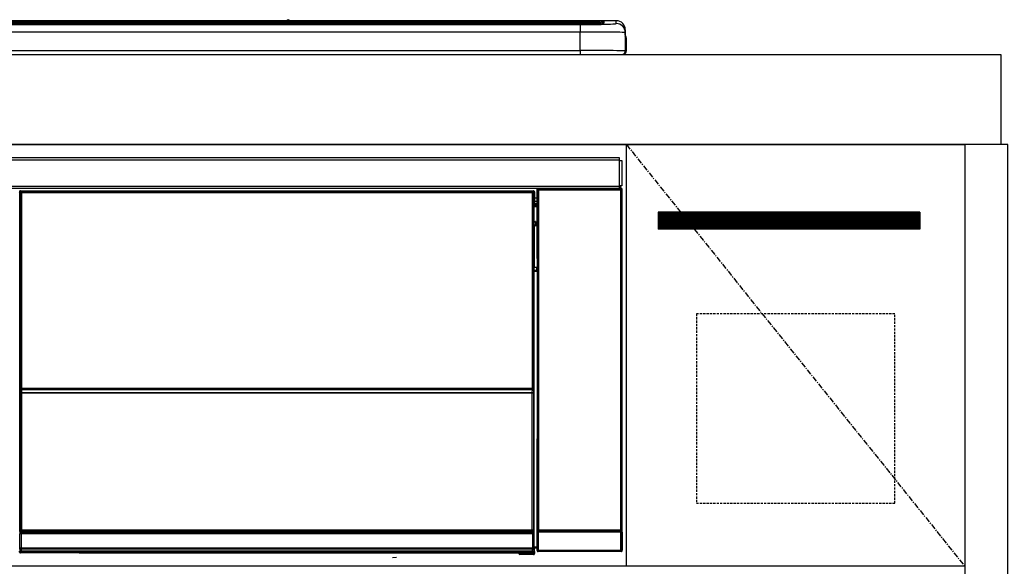
# Model space of a CAD drawing. Units: millimetres. Extents: x -109 to 26472, y -120 to 8847.
# Drawn here: x 4080 to 4516, y 2720 to 2962 of the extents above; entities that cross this region are included whole.
import ezdxf

# ---------------------------------------------------------------- set-up
doc = ezdxf.new("R2010")
doc.units = ezdxf.units.MM
doc.linetypes.add('CENTER', pattern=[2, 1.25, -0.25, 0.25, -0.25])
doc.linetypes.add('HIDDEN', pattern=[0.375, 0.25, -0.125])
for name, color, linetype in [('120-キャビネット（外）', 7, 'Continuous'), ('121-キャビネット（中）', 253, 'HIDDEN'), ('122-扉', 6, 'Continuous'), ('123-扉向き', 231, 'CENTER'), ('126-甲板', 2, 'Continuous'), ('150-機器', 8, 'Continuous')]:
    doc.layers.add(name, color=color, linetype=linetype)

# ---------------------------------------------------------------- blocks, each defined once
blk = doc.blocks.new('HT-F6S_S')
at = {"layer": '150-機器', "color": 13, "linetype": 'Continuous'}
for p, q in [((-284.5, 14.86), (284.5, 14.86)), ((284.5, 14.36), (-284.5, 14.36)), ((234.74, 13.83), (-284, 13.83)), ((279.5, 13.42), (-279.5, 13.42)), ((279.5, 13.42), (-279.5, 13.42)), ((-279.5, 13.25), (279.5, 13.25)), ((149.27, 14.93), (-149.27, 14.93)), ((149.27, 14.93), (-149.27, 14.93)), ((31.34, 13.58), (20.34, 13.58)), ((32.34, 13.56), (32.34, 13.42)), ((32.34, 13.42), (32.34, 13.56)), ((38.34, 13.56), (38.34, 13.42)), ((69.34, 13.58), (39.34, 13.58)), ((70.34, 13.56), (70.34, 13.42)), ((70.34, 13.42), (70.34, 13.56)), ((122.75, 13.56), (122.75, 13.42)), ((134.75, 13.58), (123.75, 13.58)), ((135.75, 13.42), (135.75, 13.56)), ((135.75, 13.56), (135.75, 13.42)), ((141.75, 13.56), (141.75, 13.42)), ((172.75, 13.58), (142.75, 13.58)), ((149.26, 14.89), (149.26, 14.89)), ((149.26, 14.89), (149.31, 14.88)), ((149.31, 14.88), (149.48, 14.88)), ((149.48, 14.88), (149.72, 14.87)), ((149.72, 14.87), (150, 14.87)), ((150, 14.87), (150.28, 14.87)), ((150.28, 14.87), (150.52, 14.88)), ((150.52, 14.88), (150.69, 14.88)), ((150.69, 14.88), (150.74, 14.89)), ((295.5, 14.93), (150.73, 14.93)), ((295.5, 14.93), (150.73, 14.93)), ((150.74, 14.89), (150.74, 14.89)), ((173.75, 13.56), (173.75, 13.42)), ((173.75, 13.42), (173.75, 13.56)), ((179.75, 13.56), (179.75, 13.42)), ((191.75, 13.58), (180.75, 13.58)), ((192.75, 13.56), (192.75, 13.42)), ((192.75, 13.42), (192.75, 13.56)), ((234.74, 13.9), (234.74, 13.51)), ((234.74, 13.51), (234.74, 13.42)), ((250.74, 13.93), (235.74, 13.93)), ((235.74, 13.48), (250.74, 13.48)), ((235.74, 13.48), (235.74, 13.42)), ((250.74, 13.48), (250.74, 13.42)), ((251.74, 13.51), (251.74, 13.9)), ((251.74, 13.9), (251.74, 13.42)), ((284, 13.83), (251.74, 13.83)), ((251.74, 13.51), (251.74, 13.42)), ((279.5, 13.42), (279.5, 13.42)), ((279.5, 13.25), (279.5, 9.93)), ((284.5, 14.86), (284.5, 14.36)), ((284.5, 13.83), (284.5, 14.36)), ((289.5, 13.61), (289.5, 14.21)), ((289.5, 13.61), (289.5, 14.21)), ((289.9, 13.68), (289.88, 13.68)), ((290, 13.69), (289.9, 13.68)), ((290, 13.69), (289.97, 13.68)), ((290, 14.71), (290, 13.69)), ((295.5, 13.68), (295.5, 14.93)), ((295.5, 14.93), (295.5, 14.93)), ((279.5, 9.93), (-279.5, 9.93)), ((279.5, 1.75), (279.5, 9.93)), ((299.5, 10.93), (299.5, 9.68)), ((299.5, 8.69), (299.5, 10.93)), ((299.5, 9.68), (299.5, 1.5)), ((299.5, 8.69), (299.5, 7)), ((299.5, 7), (299.5, 1.5)), ((299.6, 0.6), (299.6, 7.4)), ((299.9, 7.4), (299.6, 7.4)), ((299.9, 7.4), (299.9, 1.5)), ((299.9, 7.4), (299.9, 7.4)), ((299.9, 1.5), (299.9, 7.4)), ((-298, 0), (298, 0)), ((-279.5, 1.75), (279.5, 1.75)), ((279.5, 1.75), (279.5, 0)), ((299.9, 1.5), (299.9, 1.5)), ((-296.8, -45.78), (296.8, -45.78)), ((296.8, -46.88), (-296.8, -46.88)), ((296.8, -45.78), (296.8, -46.88)), ((296.8, -46.88), (296.8, -46.98)), ((296.8, -46.98), (296.9, -46.98)), ((296.9, -58.28), (296.9, -46.98)), ((296.9, -46.98), (298, -46.98)), ((298, -46.98), (298, -58.28)), ((-296.8, -58.38), (296.8, -58.38)), ((296.8, -59.48), (-296.8, -59.48)), ((31.09, -61.19), (30.86, -60.96)), ((31.36, -60.46), (31.59, -60.69)), ((31.36, -60.46), (258.74, -60.46)), ((31.59, -60.69), (258.51, -60.69)), ((31.59, -60.69), (31.59, -60.77)), ((31.67, -60.77), (31.79, -60.89)), ((258.43, -60.77), (31.67, -60.77)), ((31.79, -61.39), (31.79, -60.89)), ((31.79, -60.89), (258.31, -60.89)), ((258.31, -60.89), (258.43, -60.77)), ((258.31, -61.39), (258.31, -60.89)), ((258.51, -60.69), (258.74, -60.46)), ((258.51, -60.69), (258.51, -60.77)), ((259.24, -60.96), (259.01, -61.19)), ((259.24, -60.96), (259.24, -62.01)), ((260.5, -60.14), (260.33, -59.98)), ((260.33, -59.98), (260.33, -90.43)), ((260.5, -210.75), (260.5, -60.14)), ((260.5, -60.14), (261, -60.14)), ((260.83, -59.48), (260.92, -59.56)), ((260.92, -59.48), (260.92, -59.56)), ((260.92, -59.56), (261, -59.64)), ((261, -59.64), (261, -60.14)), ((261, -59.64), (297.5, -59.64)), ((261, -60.14), (261, -210.75)), ((297.5, -60.14), (261, -60.14)), ((261.42, -59.57), (261.42, -59.48)), ((261.42, -59.57), (261.92, -59.57)), ((261.92, -59.57), (261.92, -59.48)), ((262.42, -59.56), (262.41, -59.48)), ((262.42, -59.56), (262.42, -59.48)), ((263.25, -59.53), (263.15, -59.48)), ((265.75, -59.53), (263.25, -59.53)), ((265.75, -59.48), (265.75, -59.53)), ((272.75, -59.53), (272.75, -59.48)), ((275.25, -59.53), (272.75, -59.53)), ((275.35, -59.48), (275.25, -59.53)), ((283.83, -59.49), (284.06, -59.6)), ((285.06, -59.61), (285.09, -59.61)), ((286.09, -59.6), (286.2, -59.55)), ((286.2, -59.48), (286.2, -59.55)), ((290.2, -59.55), (290.2, -59.48)), ((290.2, -59.55), (290.31, -59.6)), ((291.31, -59.61), (291.34, -59.61)), ((292.34, -59.6), (292.57, -59.49)), ((295.37, -59.48), (295.45, -59.57)), ((295.45, -59.57), (295.45, -59.48)), ((295.45, -59.57), (296.15, -59.57)), ((296.15, -59.57), (296.15, -59.48)), ((296.9, -58.28), (296.8, -58.28)), ((296.8, -58.28), (296.8, -58.38)), ((296.8, -58.38), (296.8, -59.48)), ((298, -58.28), (296.9, -58.28)), ((297.14, -58.28), (297.14, -59.56)), ((297.31, -59.54), (297.31, -58.28)), ((297.31, -59.54), (297.37, -59.48)), ((297.37, -58.28), (297.37, -59.48)), ((297.67, -59.48), (297.37, -59.48)), ((297.5, -59.64), (297.67, -59.48)), ((297.5, -60.14), (297.5, -59.64)), ((297.5, -210.75), (297.5, -60.14)), ((297.5, -60.14), (298, -60.14)), ((298.17, -59.98), (298, -60.14)), ((298, -60.14), (298, -210.75)), ((298.17, -219.91), (298.17, -59.98)), ((31.09, -152.19), (31.09, -61.19)), ((31.09, -61.19), (31.17, -61.19)), ((31.17, -61.27), (31.17, -211.5)), ((31.29, -61.39), (31.17, -61.27)), ((31.29, -147.43), (31.29, -61.39)), ((31.29, -61.39), (31.79, -61.39)), ((258.31, -61.39), (31.79, -61.39)), ((31.79, -61.39), (31.79, -147.43)), ((258.31, -147.43), (258.31, -61.39)), ((258.31, -61.39), (258.81, -61.39)), ((258.93, -61.27), (258.81, -61.39)), ((258.81, -61.39), (258.81, -147.43)), ((259.01, -61.19), (258.93, -61.19)), ((258.93, -61.27), (258.93, -75.9)), ((259.01, -61.19), (259.01, -73.91)), ((259.24, -62.01), (259.17, -62.08)), ((259.17, -62.08), (259.17, -66.48)), ((260.33, -63.7), (259.17, -63.7)), ((259.17, -65.1), (260.33, -65.1)), ((259.16, -74.06), (259.16, -67.6)), ((260.33, -67.6), (259.16, -67.6)), ((260.33, -66.3), (259.17, -66.3)), ((259.17, -66.48), (259.27, -66.59)), ((259.17, -67.1), (259.27, -67)), ((259.17, -67.1), (260.33, -67.1)), ((259.27, -67), (259.27, -66.59)), ((260.33, -66.9), (259.27, -66.9)), ((259.27, -67), (260.33, -67)), ((259.01, -73.91), (258.93, -73.91)), ((259.01, -73.91), (259.16, -74.06)), ((259.16, -74.07), (259.16, -74.06)), ((259.16, -74.07), (259.66, -74.07)), ((259.56, -74.16), (259.47, -74.26)), ((259.66, -74.07), (259.56, -74.16)), ((259.66, -74.07), (259.66, -75.59)), ((259.16, -74.57), (258.93, -74.57)), ((258.93, -74.59), (259.16, -74.59)), ((259.1, -76.07), (258.93, -75.9)), ((259.1, -76.07), (259.1, -94.33)), ((260.33, -76.07), (259.1, -76.07)), ((259.17, -74.56), (259.16, -74.57)), ((259.16, -74.57), (259.16, -74.57)), ((259.16, -75.59), (259.16, -74.57)), ((259.16, -75.59), (259.66, -75.59)), ((259.2, -74.53), (259.17, -74.56)), ((259.25, -74.48), (259.2, -74.53)), ((259.31, -74.42), (259.25, -74.48)), ((259.38, -74.34), (259.31, -74.42)), ((259.47, -74.26), (259.38, -74.34)), ((259.66, -75.59), (259.66, -76.07)), ((259.66, -75.59), (260.33, -75.59)), ((258.93, -94.5), (259.1, -94.33)), ((258.93, -94.5), (258.93, -211)), ((260.33, -95.81), (258.93, -95.81)), ((258.93, -95.83), (260.33, -95.83)), ((259.1, -94.33), (260.33, -94.33)), ((260.33, -95.82), (260.33, -94.33)), ((258.93, -96.49), (259.01, -96.49)), ((259.16, -96.34), (259.01, -96.49)), ((259.01, -96.49), (259.01, -152.19)), ((259.16, -96.34), (259.16, -96.33)), ((260.33, -96.33), (259.16, -96.33)), ((259.16, -218.3), (259.16, -96.34)), ((31.29, -148.01), (31.29, -147.43)), ((31.79, -147.43), (31.29, -147.43)), ((31.79, -148.01), (31.29, -148.01)), ((31.79, -147.43), (31.79, -148.01)), ((31.79, -148.01), (258.31, -148.01)), ((258.31, -148.01), (258.31, -147.43)), ((258.81, -147.43), (258.31, -147.43)), ((258.81, -148.01), (258.31, -148.01)), ((258.81, -147.43), (258.81, -148.01)), ((31.09, -211.54), (31.09, -152.19)), ((31.09, -152.19), (31.17, -152.19)), ((31.34, -150.27), (31.31, -149.01)), ((31.31, -149.01), (31.31, -149.01)), ((31.84, -150.27), (31.34, -150.27)), ((31.34, -211.33), (31.34, -150.27)), ((31.81, -148.67), (31.81, -148.51)), ((31.81, -148.51), (258.29, -148.51)), ((31.81, -148.51), (31.81, -148.51)), ((258.29, -148.51), (31.81, -148.51)), ((31.81, -148.67), (31.84, -149.93)), ((258.29, -148.67), (31.81, -148.67)), ((31.84, -149.93), (31.84, -150.27)), ((31.84, -149.93), (258.27, -149.93)), ((258.27, -150.27), (31.84, -150.27)), ((31.84, -150.27), (31.84, -210.83)), ((258.27, -149.93), (258.29, -148.67)), ((258.27, -149.93), (258.27, -150.27)), ((258.27, -210.83), (258.27, -150.27)), ((258.76, -150.27), (258.27, -150.27)), ((258.29, -148.67), (258.29, -148.51)), ((258.29, -148.51), (258.29, -148.51)), ((258.79, -149.01), (258.76, -150.27)), ((258.76, -150.27), (258.76, -210.83)), ((258.79, -149.01), (258.79, -149.01)), ((258.93, -152.19), (259.01, -152.19)), ((259.01, -152.19), (259.01, -211.54)), ((260.33, -170.46), (260.33, -219.91)), ((31.59, -211.54), (31.09, -211.54)), ((31.15, -212.54), (31.11, -212.54)), ((31.15, -219.32), (31.15, -212.54)), ((31.65, -212.54), (31.15, -212.54)), ((31.34, -211.33), (31.17, -211.5)), ((258.43, -211.5), (31.17, -211.5)), ((31.34, -211.33), (31.35, -211.32)), ((258.27, -211.33), (31.34, -211.33)), ((31.35, -211.32), (31.38, -211.29)), ((31.38, -211.29), (31.42, -211.25)), ((31.42, -211.25), (31.48, -211.18)), ((31.48, -211.18), (31.56, -211.11)), ((31.56, -211.11), (31.65, -211.02)), ((31.59, -211.5), (31.59, -211.54)), ((31.59, -211.54), (258.51, -211.54)), ((31.61, -212.04), (31.65, -212.04)), ((31.65, -211.02), (31.74, -210.93)), ((31.65, -212.04), (31.65, -212.54)), ((31.65, -212.04), (258.45, -212.04)), ((31.65, -212.54), (31.65, -218.83)), ((258.45, -212.54), (31.65, -212.54)), ((31.74, -210.93), (31.84, -210.83)), ((31.84, -210.83), (258.27, -210.83)), ((258.27, -210.83), (258.76, -210.83)), ((258.27, -211.33), (258.27, -210.83)), ((258.43, -211.5), (258.27, -211.33)), ((258.45, -212.04), (258.45, -212.54)), ((258.45, -212.04), (258.49, -212.04)), ((258.45, -218.83), (258.45, -212.54)), ((258.95, -212.54), (258.45, -212.54)), ((258.51, -211.54), (258.51, -211.49)), ((259.01, -211.54), (258.51, -211.54)), ((258.76, -210.83), (258.93, -211)), ((258.95, -212.54), (258.95, -219.32)), ((258.99, -212.54), (258.95, -212.54)), ((260.93, -211.81), (260.43, -211.81)), ((260.43, -219.82), (260.43, -211.81)), ((260.44, -210.81), (260.5, -210.75)), ((260.5, -210.75), (261, -210.75)), ((297.57, -211.81), (260.93, -211.81)), ((260.93, -211.81), (260.93, -219.82)), ((261, -211.25), (260.94, -211.31)), ((260.94, -211.31), (297.56, -211.31)), ((261, -210.75), (297.5, -210.75)), ((261, -211.25), (261, -210.75)), ((297.5, -211.25), (261, -211.25)), ((297.5, -210.75), (297.5, -211.25)), ((297.5, -210.75), (298, -210.75)), ((297.56, -211.31), (297.5, -211.25)), ((298.07, -211.81), (297.57, -211.81)), ((297.57, -219.82), (297.57, -211.81)), ((298, -210.75), (298.06, -210.81)), ((298.07, -211.81), (298.07, -219.82)), ((30.84, -220.49), (31.2, -220.13)), ((31.2, -219.37), (31.15, -219.32)), ((31.2, -220.13), (31.2, -219.37)), ((31.2, -219.37), (31.7, -219.37)), ((31.2, -220.13), (31.7, -220.13)), ((31.7, -220.63), (31.34, -220.99)), ((57.4, -220.99), (31.34, -220.99)), ((31.66, -218.83), (31.65, -218.83)), ((31.66, -218.83), (31.7, -218.87)), ((31.66, -218.83), (258.44, -218.83)), ((31.7, -219.37), (31.7, -218.87)), ((31.7, -218.87), (258.4, -218.87)), ((258.4, -219.37), (31.7, -219.37)), ((31.7, -219.37), (31.7, -220.13)), ((31.7, -220.13), (258.4, -220.13)), ((31.7, -220.63), (31.7, -220.13)), ((258.4, -220.63), (31.7, -220.63)), ((57.4, -220.99), (57.4, -221)), ((57.4, -221), (252.27, -221)), ((74.03, -220.71), (74.02, -220.94)), ((74.02, -220.94), (231.88, -220.94)), ((231.87, -220.71), (74.03, -220.71)), ((231.88, -220.94), (231.87, -220.71)), ((252.27, -221.3), (252.27, -220.96)), ((252.77, -221.3), (252.27, -221.3)), ((252.77, -220.95), (258.72, -220.95)), ((252.77, -220.95), (252.77, -221.3)), ((252.77, -221.3), (252.77, -221.8)), ((252.77, -221.3), (258.73, -221.3)), ((258.73, -221.8), (252.77, -221.8)), ((258.4, -218.87), (258.44, -218.83)), ((258.4, -219.37), (258.4, -218.87)), ((258.4, -220.13), (258.4, -219.37)), ((258.4, -219.37), (258.9, -219.37)), ((258.4, -220.13), (258.9, -220.13)), ((258.4, -220.63), (258.4, -220.13)), ((258.72, -220.95), (258.4, -220.63)), ((258.45, -218.83), (258.44, -218.83)), ((258.72, -220.95), (258.73, -220.95)), ((258.73, -221.3), (258.73, -220.95)), ((258.73, -221.8), (258.73, -221.3)), ((259.23, -221.3), (258.73, -221.3)), ((258.77, -221.8), (258.73, -221.8)), ((258.95, -219.32), (258.9, -219.37)), ((258.9, -219.37), (258.9, -220.13)), ((258.9, -220.13), (259.23, -220.46)), ((259.16, -218.3), (260.33, -218.3)), ((259.17, -218.8), (259.27, -218.9)), ((260.33, -218.8), (259.17, -218.8)), ((259.23, -220.46), (259.23, -221.3)), ((259.23, -221.3), (259.27, -221.3)), ((259.27, -221.3), (259.27, -218.9)), ((260.33, -218.9), (259.27, -218.9)), ((260.33, -219.91), (260.43, -219.82)), ((260.93, -219.82), (260.43, -219.82)), ((260.93, -220.32), (260.83, -220.41)), ((297.67, -220.41), (260.83, -220.41)), ((260.93, -219.82), (260.93, -220.32)), ((260.93, -219.82), (297.57, -219.82)), ((297.57, -220.32), (260.93, -220.32)), ((297.57, -220.32), (297.57, -219.82)), ((298.07, -219.82), (297.57, -219.82)), ((297.67, -220.41), (297.57, -220.32)), ((298.07, -219.82), (298.17, -219.91)), ((196.31, -223.11), (198.05, -222.92))]:
    blk.add_line(p, q, dxfattribs=at)
for points in [[(279.5, 13.25), (281.49, 13.26), (283.46, 13.27), (285.36, 13.28), (287.17, 13.31), (288.86, 13.33), (290.41, 13.37), (291.78, 13.41), (292.96, 13.45), (293.94, 13.5), (294.68, 13.55), (295.19, 13.6), (295.46, 13.65), (295.5, 13.68)], [(299.5, 9.68), (299.34, 9.71), (298.88, 9.74), (298.11, 9.77), (297.05, 9.8), (295.72, 9.83), (294.13, 9.85), (292.32, 9.87), (290.31, 9.89), (288.12, 9.9), (285.81, 9.92), (283.39, 9.92), (280.91, 9.93), (279.5, 9.93)], [(299.5, 1.5), (299.34, 1.53), (298.88, 1.56), (298.11, 1.59), (297.05, 1.62), (295.72, 1.65), (294.13, 1.67), (292.32, 1.69), (290.31, 1.71), (288.12, 1.73), (285.81, 1.74), (283.39, 1.75), (280.91, 1.75), (279.5, 1.75)], [(31.36, -60.46), (31.3, -60.47), (31.24, -60.48), (31.18, -60.5), (31.12, -60.52), (31.07, -60.56), (31.02, -60.6), (30.98, -60.64), (30.94, -60.69), (30.91, -60.75), (30.89, -60.81), (30.87, -60.87), (30.86, -60.93), (30.86, -60.96)], [(31.67, -60.77), (31.61, -60.77), (31.55, -60.78), (31.49, -60.8), (31.43, -60.83), (31.38, -60.86), (31.33, -60.9), (31.29, -60.95), (31.25, -61), (31.22, -61.05), (31.19, -61.11), (31.18, -61.17), (31.17, -61.23), (31.17, -61.27)], [(258.93, -61.27), (258.93, -61.21), (258.92, -61.15), (258.9, -61.09), (258.87, -61.03), (258.84, -60.98), (258.8, -60.93), (258.75, -60.89), (258.7, -60.85), (258.65, -60.82), (258.59, -60.79), (258.53, -60.78), (258.47, -60.77), (258.43, -60.77)], [(259.24, -60.96), (259.23, -60.9), (259.22, -60.84), (259.2, -60.78), (259.18, -60.72), (259.14, -60.67), (259.1, -60.62), (259.06, -60.58), (259.01, -60.54), (258.95, -60.51), (258.89, -60.49), (258.83, -60.47), (258.77, -60.46), (258.74, -60.46)], [(260.83, -59.48), (260.77, -59.49), (260.71, -59.5), (260.65, -59.52), (260.59, -59.54), (260.54, -59.58), (260.49, -59.62), (260.45, -59.66), (260.41, -59.71), (260.38, -59.77), (260.36, -59.82), (260.34, -59.88), (260.34, -59.95), (260.33, -59.98)], [(265.75, -59.53), (265.78, -59.54), (265.86, -59.54), (265.99, -59.54), (266.18, -59.55), (266.41, -59.55), (266.69, -59.55), (267.01, -59.56), (267.36, -59.56), (267.74, -59.56), (268.15, -59.56), (268.57, -59.56), (269, -59.56), (269.44, -59.56), (269.87, -59.56), (270.3, -59.56), (270.71, -59.56), (271.09, -59.56), (271.45, -59.56), (271.77, -59.55), (272.05, -59.55), (272.29, -59.55), (272.49, -59.55), (272.63, -59.54), (272.71, -59.54), (272.75, -59.53), (272.75, -59.53)], [(283.83, -59.49), (283.82, -59.49), (283.8, -59.49), (283.76, -59.49), (283.7, -59.49), (283.63, -59.48), (283.55, -59.48), (283.46, -59.48), (283.36, -59.48), (283.25, -59.48), (283.13, -59.48), (283.01, -59.48), (282.89, -59.48), (282.83, -59.48)], [(284.06, -59.6), (284.07, -59.6), (284.1, -59.61), (284.14, -59.61), (284.19, -59.61), (284.26, -59.61), (284.34, -59.61), (284.43, -59.61), (284.53, -59.61), (284.64, -59.61), (284.76, -59.61), (284.88, -59.61), (285.01, -59.61), (285.06, -59.61)], [(285.09, -59.61), (285.22, -59.61), (285.34, -59.61), (285.46, -59.61), (285.57, -59.61), (285.68, -59.61), (285.78, -59.61), (285.86, -59.61), (285.94, -59.61), (286, -59.61), (286.04, -59.61), (286.08, -59.61), (286.09, -59.6), (286.09, -59.6)], [(286.2, -59.55), (286.21, -59.55), (286.25, -59.56), (286.33, -59.56), (286.43, -59.56), (286.56, -59.56), (286.71, -59.56), (286.89, -59.56), (287.09, -59.57), (287.31, -59.57), (287.54, -59.57), (287.78, -59.57), (288.02, -59.57), (288.27, -59.57), (288.52, -59.57), (288.77, -59.57), (289, -59.57), (289.22, -59.57), (289.43, -59.56), (289.62, -59.56), (289.78, -59.56), (289.92, -59.56), (290.04, -59.56), (290.12, -59.56), (290.17, -59.55), (290.2, -59.55), (290.2, -59.55)], [(290.31, -59.6), (290.32, -59.6), (290.34, -59.61), (290.38, -59.61), (290.44, -59.61), (290.5, -59.61), (290.59, -59.61), (290.68, -59.61), (290.78, -59.61), (290.89, -59.61), (291.01, -59.61), (291.13, -59.61), (291.25, -59.61), (291.31, -59.61)], [(291.34, -59.61), (291.46, -59.61), (291.59, -59.61), (291.71, -59.61), (291.82, -59.61), (291.92, -59.61), (292.02, -59.61), (292.11, -59.61), (292.18, -59.61), (292.24, -59.61), (292.29, -59.61), (292.32, -59.61), (292.34, -59.6), (292.34, -59.6)], [(293.57, -59.48), (293.44, -59.48), (293.32, -59.48), (293.2, -59.48), (293.09, -59.48), (292.98, -59.48), (292.89, -59.48), (292.8, -59.48), (292.73, -59.49), (292.66, -59.49), (292.62, -59.49), (292.59, -59.49), (292.57, -59.49), (292.57, -59.49)], [(296.15, -59.57), (296.27, -59.57), (296.39, -59.57), (296.51, -59.57), (296.63, -59.57), (296.73, -59.57), (296.83, -59.57), (296.91, -59.57), (296.99, -59.56), (297.05, -59.56), (297.09, -59.56), (297.13, -59.56), (297.14, -59.56)], [(297.14, -59.56), (297.31, -59.54)], [(298.17, -59.98), (298.16, -59.92), (298.15, -59.86), (298.13, -59.8), (298.1, -59.74), (298.07, -59.69), (298.03, -59.64), (297.99, -59.6), (297.94, -59.56), (297.88, -59.53), (297.82, -59.51), (297.76, -59.49), (297.7, -59.48), (297.67, -59.48)], [(259.17, -67.1), (259.17, -67.11), (259.17, -67.12), (259.16, -67.14), (259.16, -67.17), (259.16, -67.2), (259.16, -67.24), (259.16, -67.29), (259.16, -67.34), (259.16, -67.4), (259.16, -67.45), (259.16, -67.51), (259.16, -67.58), (259.16, -67.6)], [(258.93, -74.49), (258.98, -74.45), (259.03, -74.41), (259.06, -74.36), (259.1, -74.3), (259.12, -74.25), (259.14, -74.19), (259.16, -74.13), (259.16, -74.07)], [(259.16, -96.33), (259.15, -96.27), (259.14, -96.21), (259.12, -96.15), (259.1, -96.09), (259.06, -96.04), (259.02, -95.99), (258.98, -95.95), (258.93, -95.91)], [(31.29, -148.01), (31.29, -148.13), (31.29, -148.26), (31.29, -148.37), (31.29, -148.49), (31.29, -148.59), (31.3, -148.69), (31.3, -148.78), (31.3, -148.85), (31.3, -148.91), (31.3, -148.96), (31.31, -148.99), (31.31, -149.01), (31.31, -149.01)], [(31.79, -148.01), (31.79, -148.07), (31.79, -148.13), (31.79, -148.19), (31.79, -148.25), (31.79, -148.3), (31.8, -148.35), (31.8, -148.39), (31.8, -148.43), (31.8, -148.46), (31.8, -148.48), (31.81, -148.5), (31.81, -148.51), (31.81, -148.51)], [(258.29, -148.51), (258.29, -148.5), (258.3, -148.49), (258.3, -148.47), (258.3, -148.44), (258.3, -148.41), (258.3, -148.37), (258.3, -148.32), (258.31, -148.27), (258.31, -148.22), (258.31, -148.16), (258.31, -148.1), (258.31, -148.04), (258.31, -148.01)], [(258.79, -149.01), (258.79, -149), (258.8, -148.97), (258.8, -148.93), (258.8, -148.88), (258.8, -148.81), (258.8, -148.73), (258.8, -148.64), (258.81, -148.53), (258.81, -148.42), (258.81, -148.31), (258.81, -148.19), (258.81, -148.06), (258.81, -148.01)], [(31.09, -211.54), (31.09, -211.66), (31.09, -211.79), (31.1, -211.91), (31.1, -212.02), (31.1, -212.12), (31.1, -212.22), (31.1, -212.31), (31.1, -212.38), (31.1, -212.44), (31.11, -212.49), (31.11, -212.52), (31.11, -212.54), (31.11, -212.54)], [(31.59, -211.54), (31.59, -211.6), (31.59, -211.66), (31.6, -211.72), (31.6, -211.78), (31.6, -211.83), (31.6, -211.88), (31.6, -211.92), (31.6, -211.96), (31.6, -211.99), (31.61, -212.01), (31.61, -212.03), (31.61, -212.04), (31.61, -212.04)], [(258.43, -211.5), (258.49, -211.5), (258.55, -211.48), (258.61, -211.47), (258.67, -211.44), (258.72, -211.41), (258.77, -211.37), (258.81, -211.32), (258.85, -211.27), (258.88, -211.22), (258.91, -211.16), (258.92, -211.1), (258.93, -211.04), (258.93, -211)], [(258.49, -212.04), (258.49, -212.04), (258.49, -212.02), (258.49, -212), (258.5, -211.98), (258.5, -211.95), (258.5, -211.91), (258.5, -211.86), (258.5, -211.81), (258.5, -211.76), (258.51, -211.7), (258.51, -211.64), (258.51, -211.58), (258.51, -211.54)], [(258.99, -212.54), (258.99, -212.53), (258.99, -212.51), (258.99, -212.47), (259, -212.42), (259, -212.35), (259, -212.27), (259, -212.18), (259, -212.08), (259, -211.97), (259, -211.85), (259.01, -211.73), (259.01, -211.61), (259.01, -211.54)], [(260.44, -210.81), (260.44, -210.82), (260.44, -210.84), (260.44, -210.88), (260.44, -210.93), (260.43, -211), (260.43, -211.08), (260.43, -211.17), (260.43, -211.27), (260.43, -211.38), (260.43, -211.5), (260.43, -211.62), (260.43, -211.75), (260.43, -211.81)], [(260.94, -211.31), (260.94, -211.31), (260.94, -211.32), (260.94, -211.34), (260.94, -211.37), (260.93, -211.4), (260.93, -211.44), (260.93, -211.49), (260.93, -211.54), (260.93, -211.6), (260.93, -211.65), (260.93, -211.71), (260.93, -211.78), (260.93, -211.81)], [(297.57, -211.81), (297.57, -211.74), (297.57, -211.68), (297.57, -211.62), (297.57, -211.57), (297.57, -211.51), (297.57, -211.47), (297.57, -211.42), (297.56, -211.39), (297.56, -211.36), (297.56, -211.33), (297.56, -211.32), (297.56, -211.31), (297.56, -211.31)], [(298.07, -211.81), (298.07, -211.68), (298.07, -211.56), (298.07, -211.44), (298.07, -211.33), (298.07, -211.22), (298.07, -211.13), (298.07, -211.04), (298.06, -210.97), (298.06, -210.91), (298.06, -210.86), (298.06, -210.83), (298.06, -210.81), (298.06, -210.81)], [(30.84, -220.49), (30.84, -220.55), (30.85, -220.62), (30.87, -220.67), (30.9, -220.73), (30.93, -220.78), (30.97, -220.83), (31.02, -220.88), (31.07, -220.91), (31.12, -220.94), (31.18, -220.97), (31.24, -220.98), (31.3, -220.99), (31.34, -220.99)], [(31.65, -218.83), (31.59, -218.84), (31.53, -218.85), (31.47, -218.87), (31.41, -218.9), (31.36, -218.93), (31.31, -218.97), (31.27, -219.01), (31.23, -219.06), (31.2, -219.12), (31.18, -219.18), (31.16, -219.24), (31.15, -219.3), (31.15, -219.32)], [(252.77, -220.95), (252.71, -220.95), (252.65, -220.95), (252.59, -220.95), (252.53, -220.95), (252.48, -220.95), (252.43, -220.95), (252.39, -220.95), (252.35, -220.95), (252.32, -220.95), (252.3, -220.95), (252.28, -220.95), (252.27, -220.96), (252.27, -220.96)], [(258.95, -219.32), (258.94, -219.26), (258.93, -219.2), (258.91, -219.14), (258.88, -219.09), (258.85, -219.04), (258.81, -218.99), (258.76, -218.95), (258.71, -218.91), (258.66, -218.88), (258.6, -218.86), (258.54, -218.84), (258.47, -218.83), (258.45, -218.83)], [(258.73, -220.95), (258.79, -220.94), (258.85, -220.93), (258.91, -220.91), (258.97, -220.88), (259.02, -220.85), (259.07, -220.81), (259.11, -220.76), (259.15, -220.71), (259.18, -220.66), (259.2, -220.6), (259.22, -220.54), (259.23, -220.48), (259.23, -220.46)], [(258.77, -221.8), (258.83, -221.8), (258.89, -221.78), (258.95, -221.77), (259.01, -221.74), (259.06, -221.71), (259.11, -221.67), (259.16, -221.62), (259.19, -221.57), (259.22, -221.52), (259.25, -221.46), (259.26, -221.4), (259.27, -221.34), (259.27, -221.3)], [(259.16, -218.3), (259.16, -218.36), (259.16, -218.42), (259.16, -218.48), (259.16, -218.54), (259.16, -218.59), (259.16, -218.64), (259.16, -218.68), (259.16, -218.72), (259.16, -218.75), (259.17, -218.77), (259.17, -218.79), (259.17, -218.8), (259.17, -218.8)], [(260.33, -219.91), (260.34, -219.98), (260.35, -220.04), (260.37, -220.1), (260.4, -220.15), (260.43, -220.21), (260.47, -220.25), (260.51, -220.3), (260.56, -220.33), (260.62, -220.36), (260.68, -220.39), (260.74, -220.4), (260.8, -220.41), (260.83, -220.41)], [(297.67, -220.41), (297.73, -220.41), (297.79, -220.4), (297.85, -220.38), (297.91, -220.35), (297.96, -220.32), (298.01, -220.28), (298.05, -220.23), (298.09, -220.18), (298.12, -220.13), (298.14, -220.07), (298.16, -220.01), (298.16, -219.95), (298.17, -219.91)]]:
    blk.add_lwpolyline(points, dxfattribs=at)
for centre, radius, start, end in [((31.59, 4.01), 9.57, 85.5056, 91.4953), ((39.09, 4.01), 9.57, 88.5047, 94.4944), ((69.59, 4.01), 9.57, 85.5057, 91.4953), ((123.5, 4.01), 9.57, 88.5047, 94.4943), ((135, 4.01), 9.57, 85.5056, 91.4953), ((142.5, 4.01), 9.57, 88.5048, 94.4942), ((150, 14.59), 0.801, 22.0578, 157.9422), ((173, 4.01), 9.57, 85.5056, 91.4953), ((180.5, 4.01), 9.57, 88.5048, 94.4942), ((192, 4.02), 9.57, 85.5055, 91.4954), ((235.49, 4.36), 9.57, 88.5048, 94.4942), ((235.49, 23.05), 9.57, 265.5055, 271.4955), ((250.99, 4.36), 9.57, 85.5056, 91.4954), ((250.99, 23.05), 9.57, 268.5046, 274.4944), ((282.09, 117.08), 103.7, 268.5666, 274.3531), ((285.25, -34.02), 47.87, 85.5056, 91.4954), ((285.88, -37.56), 52.43, 85.4928, 91.5082), ((285.56, -35.83), 50.2, 85.4947, 91.2065), ((290, 14.21), 0.5, 89.9908, 179.9902), ((295.5, 10.93), 4, 0.0101, 90.0097), ((295.5, 9.68), 4, 0.0093, 90.0101), ((297.9, 7.4), 1.7, 0, 29.3834), ((297.9, 7.4), 2, 0, 40.1199), ((297.9, 7.4), 2, 0, 39.8808), ((298, 1.5), 1.5, 270, 0), ((298, 1.5), 1.5, 270, 0), ((298.4, 1.5), 1.5, 270, 323.1301), ((298.4, 1.5), 1.5, 270, 323.1301), ((298.4, 1.5), 1.5, 323.0852, 0.046), ((298.4, 1.5), 1.5, 323.1662, 359.965), ((31.59, -61.19), 0.5, 90.0208, 179.9796), ((31.79, -61.39), 0.5, 90.0208, 179.9796), ((258.31, -61.39), 0.5, 0.0232, 89.9776), ((258.51, -61.19), 0.5, 0.0184, 89.9825), ((261, -60.14), 0.5, 90.0076, 179.9911), ((261.29, -44.94), 14.63, 268.525, 270.4838), ((262.05, -45.24), 14.33, 269.5002, 271.4996), ((297.5, -60.14), 0.5, 0.0069, 89.9944), ((258.51, -73.91), 0.5, 328.2339, 359.986), ((259.66, -75.59), 0.5, 180, 252.7727), ((258.51, -96.49), 0.5, 0.014, 31.7661), ((31.81, -149.01), 0.5, 90.0212, 179.98), ((31.81, -149.01), 0.5, 90.0194, 179.9802), ((31.75, -149.11), 0.452, 82.4823, 167.0985), ((31.78, -150.37), 0.452, 82.4814, 167.0994), ((258.32, -150.37), 0.452, 12.9029, 97.5175), ((258.29, -149.01), 0.5, 0.018, 89.9786), ((258.29, -149.01), 0.5, 0.018, 89.9803), ((258.35, -149.11), 0.452, 12.8952, 97.522), ((31.61, -212.54), 0.5, 90.0062, 180.0034), ((31.65, -212.54), 0.5, 90.006, 180.0036), ((258.26, -210.83), 0.5, 270.0211, 359.9772), ((258.45, -212.54), 0.5, 0, 90), ((258.49, -212.54), 0.5, 0, 90), ((260.94, -210.81), 0.5, 180.0035, 269.9931), ((261, -210.75), 0.5, 180.0072, 269.9945), ((297.5, -210.75), 0.5, 270, 359.9948), ((297.56, -210.81), 0.5, 270.0089, 359.9911), ((31.7, -219.37), 0.5, 90.0191, 179.9803), ((31.7, -220.13), 0.5, 180.0215, 269.9792), ((252.77, -221.3), 0.5, 180, 270), ((258.4, -219.37), 0.5, 0.0228, 89.9789), ((258.4, -220.13), 0.5, 270.0228, 359.9755), ((258.73, -221.3), 0.5, 270, 0.0074), ((260.93, -219.82), 0.5, 180.0096, 269.9921), ((297.57, -219.82), 0.5, 270.0059, 359.9923)]:
    blk.add_arc(centre, radius, start, end, dxfattribs=at)

msp = doc.modelspace()

# ---------------------------------------------------------------- hatches: boundary and pattern name
at = {"layer": '122-扉'}
h = msp.add_hatch(dxfattribs=at)
h.set_pattern_fill('ANSI31', color=256, style=0)
h.set_pattern_definition([(135, (186311.69587, -2148.99432), (0.08838834765, 0.08838834765), [])])
h.paths.add_polyline_path([(4478.68, 2877.07), (4362.68, 2877.07), (4362.68, 2869.57), (4478.68, 2869.57)])

# ---------------------------------------------------------------- linework, layer by layer
at = {"layer": '120-キャビネット（外）', "color": 6}
for points in [[(3748.68, 2907.07), (4498.68, 2907.07), (4498.68, 2187.07), (3748.68, 2187.07)], [(4517.68, 2907.07), (4498.68, 2907.07), (4498.68, 2187.07), (4517.68, 2187.07)]]:
    msp.add_lwpolyline(points, close=True, dxfattribs=at)
at = {"layer": '121-キャビネット（中）', "color": 13, "ltscale": 4}
msp.add_lwpolyline([(4467.68, 2832.07), (4379.68, 2832.07), (4379.68, 2748.07), (4467.68, 2748.07)], close=True, dxfattribs=at)
at = {"layer": '122-扉'}
for p, q in [((4348.68, 2720.07), (4348.68, 2907.07)), ((4478.68, 2877.07), (4362.68, 2877.07)), ((4362.68, 2877.07), (4362.68, 2869.57)), ((4478.68, 2877.07), (4478.68, 2869.57)), ((4478.68, 2869.57), (4362.68, 2869.57)), ((4498.68, 2720.07), (3748.68, 2720.07))]:
    msp.add_line(p, q, dxfattribs=at)
at = {"layer": '123-扉向き', "ltscale": 2}
msp.add_line((4348.68, 2907.07), (4498.68, 2720.07), dxfattribs=at)
at = {"layer": '126-甲板'}
msp.add_lwpolyline([(920.68, 2947.07), (4514.68, 2947.07), (4514.68, 2907.07), (920.68, 2907.07)], close=True, dxfattribs=at)

# ---------------------------------------------------------------- block references
at = {"layer": '150-機器'}
msp.add_blockref('HT-F6S_S', (4048.68, 2947.07), dxfattribs=at)

doc.saveas('drawing.dxf')
